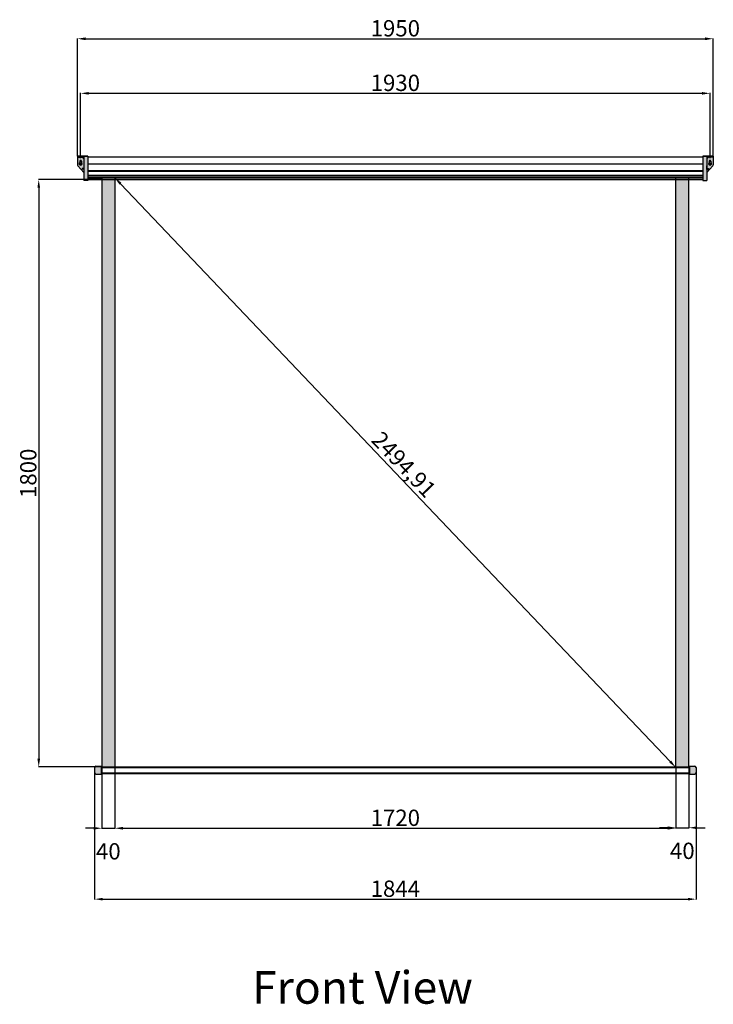
# Model space of a CAD drawing. Units: millimetres. Extents: x 12320 to 52826, y 20201 to 35504.
# Drawn here: x 47524 to 49650, y 32486 to 35504 of the extents above; entities that cross this region are included whole.
import ezdxf

# ---------------------------------------------------------------- set-up
doc = ezdxf.new("R2010")
doc.units = ezdxf.units.MM
doc.styles.get("Standard").update_dxf_attribs({"font": 'txt.shx', "bigfont": 'whgtxt.shx'})
doc.dimstyles.new('ISO-25', dxfattribs={"dimtxt": 50, "dimasz": 25, "dimexe": 1.25, "dimexo": 0.625, "dimtad": 1, "dimtxsty": 'Standard', "dimcen": 2.5, "dimadec": 0, "dimazin": 0, "dimtfac": 1, "dimtmove": 2, "dimatfit": 3, "dimfxl": 1, "dimarcsym": 0})

# ---------------------------------------------------------------- blocks, each defined once
blk = doc.blocks.new('*D69')
at = {"color": 0, "lineweight": -2, "transparency": 16777216}
for p, q in [((47815.4, 33211.9), (47815.4, 33024.8)), ((49535.4, 33211.9), (49535.4, 33024.8)), ((47840.4, 33026), (49510.4, 33026))]:
    blk.add_line(p, q, dxfattribs=at)
at = {"color": 0, "transparency": 16777216}
for points in [[(47840.4, 33030.2), (47840.4, 33021.8), (47815.4, 33026)], [(49510.4, 33030.2), (49510.4, 33021.8), (49535.4, 33026)]]:
    blk.add_solid(points, dxfattribs=at)
at = {"layer": 'Defpoints', "color": 0, "transparency": 16777216}
for p in [(47815.4, 33212.5), (49535.4, 33212.5), (49535.4, 33026)]:
    blk.add_point(p, dxfattribs=at)
at = {"color": 0, "transparency": 16777216, "insert": (48675.4, 33051.6), "char_height": 50, "attachment_point": 5}
blk.add_mtext('1720', dxfattribs=at)
blk = doc.blocks.new('*D70')
at = {"color": 0, "lineweight": -2, "transparency": 16777216}
for p, q in [((47775.4, 33213.4), (47775.4, 33024.8)), ((47815.4, 33211.9), (47815.4, 33024.8)), ((47750.4, 33026), (47725.4, 33026)), ((47775.4, 33026), (47815.4, 33026)), ((47840.4, 33026), (47865.4, 33026))]:
    blk.add_line(p, q, dxfattribs=at)
at = {"color": 0, "transparency": 16777216}
for points in [[(47750.4, 33030.2), (47750.4, 33021.8), (47775.4, 33026)], [(47840.4, 33030.2), (47840.4, 33021.8), (47815.4, 33026)]]:
    blk.add_solid(points, dxfattribs=at)
at = {"layer": 'Defpoints', "color": 0, "transparency": 16777216}
for p in [(47775.4, 33214), (47815.4, 33212.5), (47815.4, 33026)]:
    blk.add_point(p, dxfattribs=at)
at = {"color": 0, "transparency": 16777216, "insert": (47795.4, 32948.8), "char_height": 50, "attachment_point": 5}
blk.add_mtext('40', dxfattribs=at)
blk = doc.blocks.new('*D71')
at = {"color": 0, "lineweight": -2, "transparency": 16777216}
for p, q in [((47710.4, 35089.5), (47710.4, 35279.9)), ((49640.4, 35089.5), (49640.4, 35279.9)), ((47735.4, 35278.6), (49615.4, 35278.6))]:
    blk.add_line(p, q, dxfattribs=at)
at = {"color": 0, "transparency": 16777216}
for points in [[(47735.4, 35282.8), (47735.4, 35274.5), (47710.4, 35278.6)], [(49615.4, 35282.8), (49615.4, 35274.5), (49640.4, 35278.6)]]:
    blk.add_solid(points, dxfattribs=at)
at = {"layer": 'Defpoints', "color": 0, "transparency": 16777216}
for p in [(49640.4, 35278.6), (47710.4, 35088.9), (49640.4, 35088.9)]:
    blk.add_point(p, dxfattribs=at)
at = {"color": 0, "transparency": 16777216, "insert": (48675.4, 35304.2), "char_height": 50, "attachment_point": 5}
blk.add_mtext('1930', dxfattribs=at)
blk = doc.blocks.new('*D72')
at = {"color": 0, "lineweight": -2, "transparency": 16777216}
for p, q in [((47700.4, 35086.5), (47700.4, 35447.1)), ((47725.4, 35445.9), (49625.4, 35445.9)), ((49650.4, 35086.5), (49650.4, 35447.1))]:
    blk.add_line(p, q, dxfattribs=at)
at = {"color": 0, "transparency": 16777216}
for points in [[(47725.4, 35450), (47725.4, 35441.7), (47700.4, 35445.9)], [(49625.4, 35450), (49625.4, 35441.7), (49650.4, 35445.9)]]:
    blk.add_solid(points, dxfattribs=at)
at = {"layer": 'Defpoints', "color": 0, "transparency": 16777216}
for p in [(49650.4, 35445.9), (47700.4, 35085.9), (49650.4, 35085.9)]:
    blk.add_point(p, dxfattribs=at)
at = {"color": 0, "transparency": 16777216, "insert": (48675.4, 35471.5), "char_height": 50, "attachment_point": 5}
blk.add_mtext('1950', dxfattribs=at)
blk = doc.blocks.new('*D73')
at = {"color": 0, "lineweight": -2, "transparency": 16777216}
for p, q in [((47815.9, 35020.2), (47816.3, 35020.6)), ((47832.7, 35001.7), (49518.2, 33230.6)), ((49535.9, 33212.9), (49536.3, 33213.4))]:
    blk.add_line(p, q, dxfattribs=at)
at = {"color": 0, "transparency": 16777216}
for points in [[(47835.7, 35004.5), (47829.6, 34998.8), (47815.4, 35019.8)], [(49521.2, 33233.5), (49515.2, 33227.7), (49535.4, 33212.5)]]:
    blk.add_solid(points, dxfattribs=at)
at = {"layer": 'Defpoints', "color": 0, "transparency": 16777216}
for p in [(47815.4, 35019.8), (49535.4, 33212.5), (49535.4, 33212.5)]:
    blk.add_point(p, dxfattribs=at)
at = {"color": 0, "transparency": 16777216, "insert": (48697, 34136.7), "char_height": 50, "attachment_point": 5, "rotation": 313.5829}
blk.add_mtext('2494,91', dxfattribs=at)
blk = doc.blocks.new('*D66')
at = {"color": 0, "lineweight": -2, "transparency": 16777216}
for p, q in [((49535.4, 33213.4), (49535.4, 33026.3)), ((49575.4, 33213.4), (49575.4, 33026.3)), ((49510.4, 33027.5), (49485.4, 33027.5)), ((49535.4, 33027.5), (49575.4, 33027.5)), ((49600.4, 33027.5), (49625.4, 33027.5))]:
    blk.add_line(p, q, dxfattribs=at)
at = {"color": 0, "transparency": 16777216}
for points in [[(49510.4, 33031.7), (49510.4, 33023.3), (49535.4, 33027.5)], [(49600.4, 33031.7), (49600.4, 33023.3), (49575.4, 33027.5)]]:
    blk.add_solid(points, dxfattribs=at)
at = {"layer": 'Defpoints', "color": 0, "transparency": 16777216}
for p in [(49535.4, 33214), (49575.4, 33214), (49575.4, 33027.5)]:
    blk.add_point(p, dxfattribs=at)
at = {"color": 0, "transparency": 16777216, "insert": (49555.4, 32950.3), "char_height": 50, "attachment_point": 5}
blk.add_mtext('40', dxfattribs=at)
blk = doc.blocks.new('*D67')
at = {"color": 0, "lineweight": -2, "transparency": 16777216}
for p, q in [((47753.4, 33195.4), (47753.4, 32807.4)), ((49597.4, 33195.4), (49597.4, 32807.4)), ((47778.4, 32808.6), (49572.4, 32808.6))]:
    blk.add_line(p, q, dxfattribs=at)
at = {"color": 0, "transparency": 16777216}
for points in [[(47778.4, 32812.8), (47778.4, 32804.5), (47753.4, 32808.6)], [(49572.4, 32812.8), (49572.4, 32804.5), (49597.4, 32808.6)]]:
    blk.add_solid(points, dxfattribs=at)
at = {"layer": 'Defpoints', "color": 0, "transparency": 16777216}
for p in [(47753.4, 33196), (49597.4, 33196), (49597.4, 32808.6)]:
    blk.add_point(p, dxfattribs=at)
at = {"color": 0, "transparency": 16777216, "insert": (48675.4, 32834.3), "char_height": 50, "attachment_point": 5}
blk.add_mtext('1844', dxfattribs=at)
blk = doc.blocks.new('*D76')
at = {"color": 0, "lineweight": -2, "transparency": 16777216}
for p, q in [((47774.8, 35014), (47580.8, 35014)), ((47582, 34989), (47582, 33239)), ((47774.8, 33214), (47580.8, 33214))]:
    blk.add_line(p, q, dxfattribs=at)
at = {"color": 0, "transparency": 16777216}
for points in [[(47577.9, 34989), (47586.2, 34989), (47582, 35014)], [(47577.9, 33239), (47586.2, 33239), (47582, 33214)]]:
    blk.add_solid(points, dxfattribs=at)
at = {"layer": 'Defpoints', "color": 0, "transparency": 16777216}
for p in [(47775.4, 35014), (47582, 33214), (47775.4, 33214)]:
    blk.add_point(p, dxfattribs=at)
at = {"color": 0, "transparency": 16777216, "insert": (47556.4, 34114), "char_height": 50, "attachment_point": 5, "rotation": 90}
blk.add_mtext('1800', dxfattribs=at)

msp = doc.modelspace()

# ---------------------------------------------------------------- hatches: boundary and pattern name
at = {"true_color": 0x000000}
h = msp.add_hatch(color=18, dxfattribs=at)
h.dxf.hatch_style = 1
h.paths.add_polyline_path([(49649.119, 35056.48, 0.18657453), (49650.419, 35059.844), (49650.419, 35082.611), (49635.419, 35082.611), (49630.419, 35077.911), (49630.419, 35047.911), (49635.419, 35047.911), (49635.419, 35045.911), (49630.419, 35045.911), (49630.419, 35045.061), (49630.419, 35035.911)])
h.paths.add_polyline_path([(49638.169, 35066.808), (49638.169, 35070.911, -1), (49642.669, 35070.911), (49642.669, 35066.808, -3.73205081)], flags=16)
h.paths.add_polyline_path([(49630.419, 35085.911), (49618.419, 35085.911), (49618.419, 35011.911), (49630.419, 35011.911)])
h.paths.add_polyline_path([(49635.419, 35082.611), (49630.419, 35082.611), (49630.419, 35077.911)], flags=17)
h.paths.add_polyline_path([(49635.919, 35085.911), (49630.419, 35085.911), (49630.419, 35082.611), (49635.419, 35082.611), (49635.919, 35082.611)])
h.paths.add_polyline_path([(49640.419, 35085.911), (49635.919, 35085.911), (49635.919, 35082.611), (49640.419, 35082.611)])
h.paths.add_polyline_path([(49644.919, 35085.911), (49640.419, 35085.911), (49640.419, 35082.611), (49644.919, 35082.611)])
h.paths.add_polyline_path([(49650.419, 35085.911), (49644.919, 35085.911), (49644.919, 35082.611), (49650.419, 35082.611)])
h.paths.add_polyline_path([(49635.419, 35047.911), (49630.419, 35047.911), (49630.419, 35045.911), (49635.419, 35045.911)], flags=17)
h.paths.add_polyline_path([(47732.419, 35085.911), (47720.419, 35085.911), (47720.419, 35011.911), (47732.419, 35011.911)])
h.paths.add_polyline_path([(47720.419, 35047.911), (47715.419, 35047.911), (47715.419, 35045.911), (47720.419, 35045.911)], flags=17)
h.paths.add_polyline_path([(47720.419, 35045.911), (47715.419, 35045.911), (47715.419, 35047.911), (47720.419, 35047.911), (47720.419, 35077.911), (47715.419, 35082.611), (47700.419, 35082.611), (47700.419, 35059.844, 0.18657453), (47701.72, 35056.48), (47720.419, 35035.911)])
h.paths.add_polyline_path([(47708.169, 35066.808), (47708.169, 35070.911, -1), (47712.669, 35070.911), (47712.669, 35066.808, -3.73205081)], flags=16)
h.paths.add_polyline_path([(47720.419, 35082.611), (47715.419, 35082.611), (47720.419, 35077.911)], flags=17)
h.paths.add_polyline_path([(47720.419, 35085.911), (47714.919, 35085.911), (47714.919, 35082.611), (47720.419, 35082.611)])
h.paths.add_polyline_path([(47714.919, 35085.911), (47710.419, 35085.911), (47710.419, 35082.611), (47714.919, 35082.611)])
h.paths.add_polyline_path([(47710.419, 35085.911), (47705.919, 35085.911), (47705.919, 35082.611), (47710.419, 35082.611)])
h.paths.add_polyline_path([(47705.919, 35085.911), (47700.419, 35085.911), (47700.419, 35082.611), (47705.919, 35082.611)])
h = msp.add_hatch(color=256)
h.dxf.hatch_style = 1
h.paths.add_polyline_path([(47815.419, 35014.011), (47775.419, 35014.011), (47775.419, 33214.011), (47815.419, 33214.011)])
h.paths.add_polyline_path([(49575.419, 35014.011), (49535.419, 35014.011), (49535.419, 33214.011), (49575.419, 33214.011)])
h = msp.add_hatch(color=256)
h.dxf.hatch_style = 1
h.paths.add_polyline_path([(47773.419, 33216.011), (47757.419, 33216.011, 0.41421356), (47753.419, 33212.011), (47753.419, 33196.011, 0.41421356), (47757.419, 33192.011), (47773.419, 33192.011)])
h.paths.add_polyline_path([(49597.419, 33212.011, 0.41421356), (49593.419, 33216.011), (49577.419, 33216.011), (49577.419, 33192.011), (49593.419, 33192.011, 0.41421356), (49597.419, 33196.011)])

# ---------------------------------------------------------------- linework, layer by layer
for p, q in [((47732.419, 35085.911), (47700.419, 35085.911)), ((47700.419, 35085.911), (47700.419, 35059.844)), ((47700.419, 35085.911), (47732.419, 35085.911)), ((47700.419, 35082.611), (47720.419, 35082.611)), ((47705.919, 35082.611), (47705.919, 35085.911)), ((47707.919, 35070.911), (47712.919, 35070.911)), ((47708.169, 35070.911), (47708.169, 35066.808)), ((47710.419, 35079.611), (47710.419, 35088.911)), ((47710.419, 35068.411), (47710.419, 35073.411)), ((47712.669, 35070.911), (47712.669, 35066.808)), ((47714.919, 35082.611), (47714.919, 35085.911)), ((47715.419, 35082.611), (47720.419, 35077.911)), ((47720.419, 35085.911), (47720.419, 35011.911)), ((47732.419, 35085.911), (47732.419, 35011.911)), ((47732.419, 35084.011), (49618.419, 35084.011)), ((49618.419, 35085.911), (49650.419, 35085.911)), ((49618.419, 35085.911), (49618.419, 35011.911)), ((49650.419, 35085.911), (49618.419, 35085.911)), ((49630.419, 35085.911), (49630.419, 35011.911)), ((49650.419, 35082.611), (49630.419, 35082.611)), ((49635.419, 35082.611), (49630.419, 35077.911)), ((49635.919, 35082.611), (49635.919, 35085.911)), ((49642.919, 35070.911), (49637.919, 35070.911)), ((49638.169, 35070.911), (49638.169, 35066.808)), ((49640.419, 35079.611), (49640.419, 35088.911)), ((49640.419, 35068.411), (49640.419, 35073.411)), ((49642.669, 35070.911), (49642.669, 35066.808)), ((49644.919, 35082.611), (49644.919, 35085.911)), ((49650.419, 35085.911), (49650.419, 35059.844)), ((47701.72, 35056.48), (47720.419, 35035.911)), ((47707.919, 35062.911), (47712.919, 35062.911)), ((47710.419, 35060.411), (47710.419, 35065.411)), ((47720.419, 35047.911), (47715.419, 35047.911)), ((47715.419, 35047.911), (47715.419, 35045.911)), ((47720.419, 35045.911), (47715.419, 35045.911)), ((47732.419, 35062.011), (49618.419, 35062.011)), ((47732.419, 35042.011), (49618.419, 35042.011)), ((47732.419, 35040.011), (49618.419, 35040.011)), ((49630.419, 35045.061), (49630.419, 35056.761)), ((49649.119, 35056.48), (49630.419, 35035.911)), ((49630.419, 35047.911), (49635.419, 35047.911)), ((49630.419, 35045.911), (49635.419, 35045.911)), ((49635.419, 35047.911), (49635.419, 35045.911)), ((49642.919, 35062.911), (49637.919, 35062.911)), ((49640.419, 35060.411), (49640.419, 35065.411)), ((47732.419, 35011.911), (47720.419, 35011.911)), ((47732.419, 35028.253), (49618.419, 35028.253)), ((47732.419, 35026.839), (49618.419, 35026.839)), ((47732.419, 35021.182), (49618.419, 35021.182)), ((47732.419, 35019.768), (49618.419, 35019.768)), ((47732.419, 35014.011), (49618.419, 35014.011)), ((47775.419, 35019.768), (47775.419, 33212.511)), ((47815.419, 35019.768), (47815.419, 33212.511)), ((49535.419, 33212.511), (49535.419, 35019.768)), ((49575.419, 33212.511), (49575.419, 35019.768)), ((49618.419, 35011.911), (49630.419, 35011.911)), ((47753.419, 33212.011), (47753.419, 33196.011)), ((47757.419, 33216.011), (47773.419, 33216.011)), ((47773.419, 33216.011), (47773.419, 33192.011)), ((47773.419, 33214.011), (49577.419, 33214.011)), ((47773.419, 33212.511), (49577.419, 33212.511)), ((47775.419, 33214.011), (49575.419, 33214.011)), ((47775.419, 33214.011), (47775.419, 33194.011)), ((47816.044, 33214.011), (48111.824, 33214.011)), ((49575.419, 33214.011), (49575.419, 33194.011)), ((49577.419, 33216.011), (49593.419, 33216.011)), ((49577.419, 33216.011), (49577.419, 33192.011)), ((49597.419, 33212.011), (49597.419, 33196.011)), ((47757.419, 33192.011), (47773.419, 33192.011)), ((47773.419, 33195.511), (49577.419, 33195.511)), ((47773.419, 33194.011), (49577.419, 33194.011)), ((49577.419, 33192.011), (49593.419, 33192.011))]:
    msp.add_line(p, q)
for centre, radius, start, end in [((47710.419, 35070.911), 2.25, 0, 180), ((49640.419, 35070.911), 2.25, 0, 180), ((47705.419, 35059.844), 5, 180, 222.273689), ((47710.419, 35062.911), 4.5, 120, 60), ((49640.419, 35062.911), 4.5, 120, 60), ((49645.419, 35059.844), 5, 317.726311, 0), ((47757.419, 33212.011), 4, 90, 180), ((49593.419, 33212.011), 4, 0, 90), ((47757.419, 33196.011), 4, 180, 270), ((49593.419, 33196.011), 4, 270, 0)]:
    msp.add_arc(centre, radius, start, end)

# ---------------------------------------------------------------- texts
at = {"insert": (48236.101, 32588.19), "char_height": 100, "attachment_point": 1}
msp.add_mtext_dynamic_manual_height_columns('Front View', width=2864.45171, gutter_width=12.5, heights=[0], dxfattribs=at)

# ---------------------------------------------------------------- dimensions: what is measured, and where the dimension line sits
for base, p1, p2, picture, middle in [((49650.419, 35445.869), (47700.419, 35085.911), (49650.419, 35085.911), '*D72', (48675.419, 35471.494)), ((49640.419, 35278.623), (47710.419, 35088.911), (49640.419, 35088.911), '*D71', (48675.419, 35304.248)), ((47815.419, 33026.002), (47775.419, 33214.011), (47815.419, 33212.511), '*D70', (47795.419, 32948.815)), ((49535.419, 33026.002), (47815.419, 33212.511), (49535.419, 33212.511), '*D69', (48675.419, 33051.627)), ((49575.419, 33027.502), (49535.419, 33214.011), (49575.419, 33214.011), '*D66', (49555.419, 32950.315)), ((49597.419, 32808.633), (47753.419, 33196.011), (49597.419, 33196.011), '*D67', (48675.419, 32834.258))]:
    dim = msp.add_linear_dim(base=base, p1=p1, p2=p2, dimstyle='ISO-25')
    dim.commit()
    dim.dimension.update_dxf_attribs({"geometry": picture, "text_midpoint": middle})
dim = msp.add_linear_dim(base=(47582.03, 33214.011), p1=(47775.419, 35014.011), p2=(47775.419, 33214.011), angle=90, dimstyle='ISO-25')
dim.commit()
dim.dimension.update_dxf_attribs({"geometry": '*D76', "text_midpoint": (47556.405, 34114.011)})
dim = msp.add_aligned_dim(p1=(47815.419, 35019.768), p2=(49535.419, 33212.511), distance=0, dimstyle='ISO-25')
dim.commit()
dim.dimension.update_dxf_attribs({"geometry": '*D73', "text_midpoint": (48697, 34136.678)})

doc.saveas('drawing.dxf')
